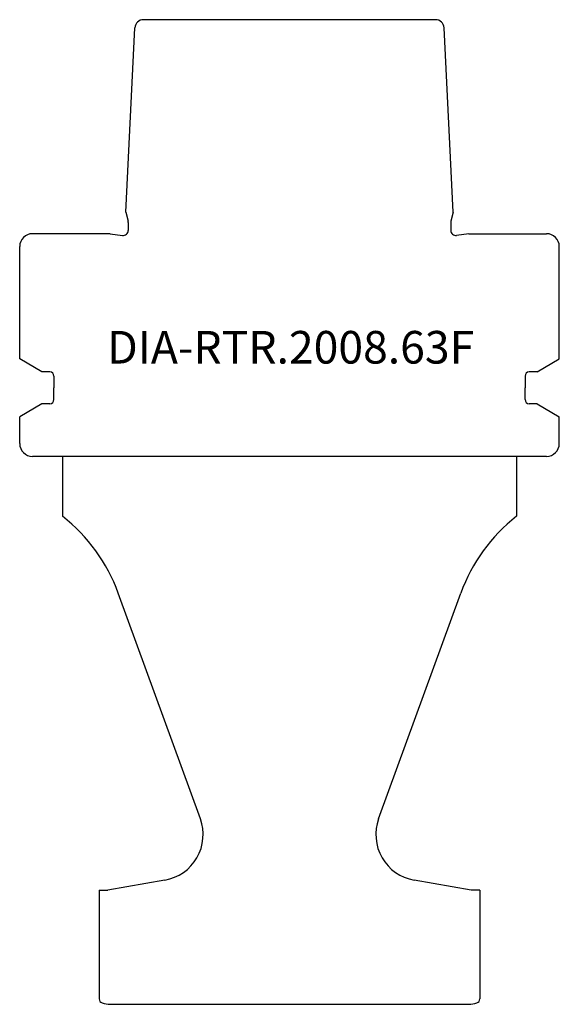
# Model space of a CAD drawing. Units: inches. Extents: x 4.18 to 6.66, y 2.51 to 7.03.
import ezdxf

# ---------------------------------------------------------------- set-up
doc = ezdxf.new("R2010")
doc.units = ezdxf.units.IN
doc.header["$MEASUREMENT"] = 0
doc.layers.add('Default', color=7, linetype='Continuous')
doc.layers.add('¹Ï¼h2', color=7, linetype='Continuous')

msp = doc.modelspace()

# ---------------------------------------------------------------- linework, layer by layer
at = {"layer": 'Default', "color": 7}
for p, q in [((4.3766, 5.0265), (4.3766, 4.7509)), ((6.4632, 5.0265), (6.4632, 4.7509)), ((5.0102, 3.3598), (4.6325, 4.3975)), ((5.8297, 3.3598), (6.2073, 4.3975)), ((4.8474, 3.0779), (4.5849, 3.0316)), ((6.2549, 3.0316), (5.9924, 3.0779)), ((4.5449, 3.0316), (4.5449, 2.5318)), ((4.5449, 3.0316), (4.5849, 3.0316)), ((6.2949, 3.0316), (6.2549, 3.0316)), ((6.2949, 3.0316), (6.2949, 2.5318)), ((4.5963, 2.5068), (6.2436, 2.5068))]:
    msp.add_line(p, q, dxfattribs=at)
for centre, radius, start, end in [((3.8846, 4.1253), 0.7959, 20, 51.8164), ((6.9553, 4.1253), 0.7959, 128.1836, 160), ((4.8105, 3.2871), 0.2125, 280, 20), ((6.0293, 3.2871), 0.2125, 160, 260), ((4.5646, 2.5318), 0.0197, 180, 251.2209), ((4.5963, 2.625), 0.1181, 251.2209, 270), ((6.2436, 2.625), 0.1181, 270, 288.7791), ((6.2753, 2.5318), 0.0197, 288.7791, 0)]:
    msp.add_arc(centre, radius, start, end, dxfattribs=at)
at = {"layer": '¹Ï¼h2', "color": 7}
for p, q in [((6.0912, 7.0344), (4.7487, 7.0344)), ((4.667, 6.1486), (4.7094, 6.997)), ((6.1729, 6.1486), (6.1305, 6.997)), ((4.667, 6.1486), (4.678, 6.1075)), ((6.1729, 6.1486), (6.1619, 6.1075)), ((4.6788, 6.1014), (4.6788, 6.0657)), ((6.1611, 6.1014), (6.1611, 6.0657)), ((4.5961, 6.0501), (4.2388, 6.0501)), ((4.5961, 6.0501), (4.6519, 6.0423)), ((6.2438, 6.0501), (6.188, 6.0423)), ((6.2438, 6.0501), (6.601, 6.0501)), ((4.1798, 5.4744), (4.1798, 5.9911)), ((6.6601, 5.4744), (6.6601, 5.9911)), ((4.2822, 5.4153), (4.1798, 5.4744)), ((6.5576, 5.4153), (6.6601, 5.4744)), ((4.3176, 5.4153), (4.2822, 5.4153)), ((4.3373, 5.3956), (4.3373, 5.3415)), ((6.5026, 5.3956), (6.5026, 5.3415)), ((6.5576, 5.4153), (6.5223, 5.4153)), ((4.3373, 5.2873), (4.3373, 5.3415)), ((6.5026, 5.2873), (6.5026, 5.3415)), ((4.2822, 5.2677), (4.1798, 5.2085)), ((4.3176, 5.2677), (4.2822, 5.2677)), ((6.5576, 5.2677), (6.5223, 5.2677)), ((6.5576, 5.2677), (6.6601, 5.2085)), ((4.1798, 5.0856), (4.1798, 5.2085)), ((6.6601, 5.0856), (6.6601, 5.2085)), ((6.601, 5.0265), (4.2388, 5.0265))]:
    msp.add_line(p, q, dxfattribs=at)
for centre, radius, start, end in [((4.7487, 6.995), 0.0394, 90, 177.1376), ((6.0912, 6.995), 0.0394, 2.8624, 90), ((4.6552, 6.1014), 0.0236, 0, 15), ((6.1847, 6.1014), 0.0236, 165, 180), ((4.2388, 5.9911), 0.0591, 90, 180), ((4.6552, 6.0657), 0.0236, 262, 0), ((6.1847, 6.0657), 0.0236, 180, 278), ((6.601, 5.9911), 0.0591, 0, 90), ((4.3176, 5.3956), 0.0197, 0, 90), ((6.5223, 5.3956), 0.0197, 90, 180), ((4.3176, 5.2873), 0.0197, 270, 0), ((6.5223, 5.2873), 0.0197, 180, 270), ((4.2388, 5.0856), 0.0591, 180, 270), ((6.601, 5.0856), 0.0591, 270, 0)]:
    msp.add_arc(centre, radius, start, end, dxfattribs=at)

# ---------------------------------------------------------------- texts
at = {"layer": 'Default', "insert": (4.5819, 5.6031), "char_height": 0.15, "width": 1.643821, "attachment_point": 1}
msp.add_mtext('{\\fSolid Edge ANSI|b0||i0||c0|p34;\\C7;\\H0.15;\\W1.;DIA-RTR.2008.63F}', dxfattribs=at)

doc.saveas('drawing.dxf')
